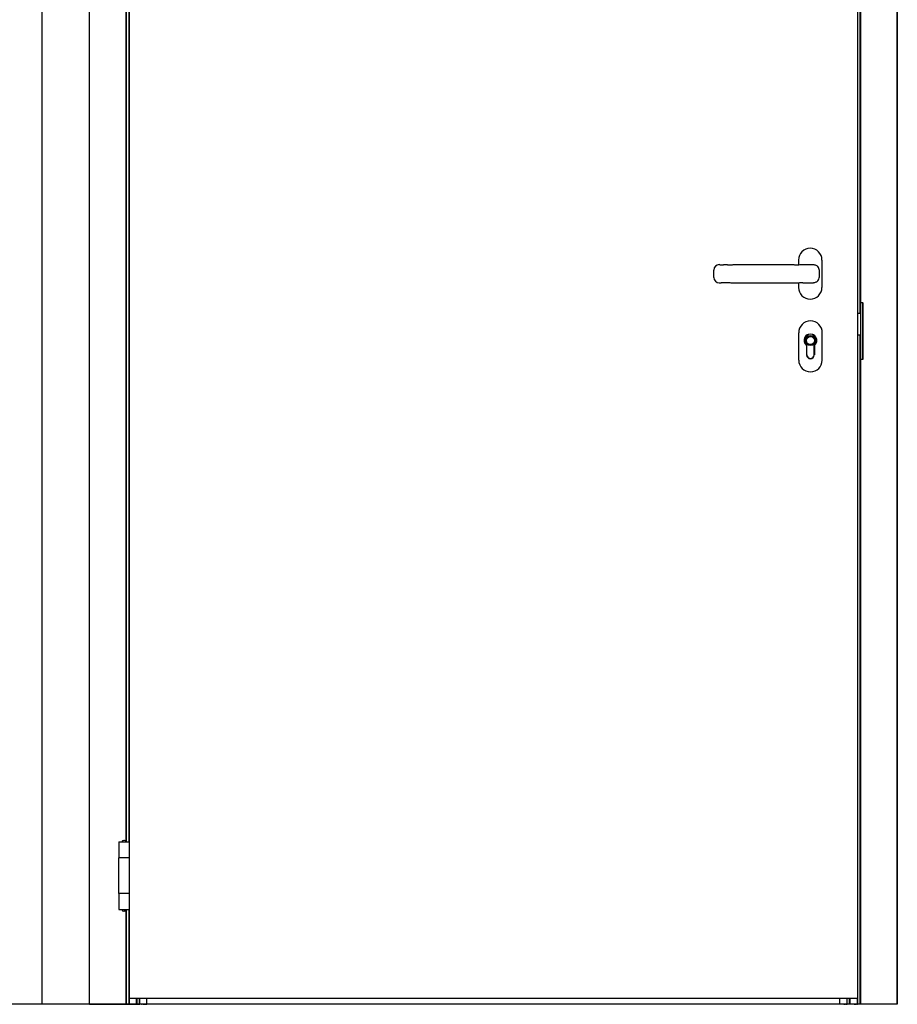
# Model space of a CAD drawing. Units: millimetres. Extents: x -247 to 935, y 13 to 844.
# Drawn here: x -9 to 232, y 154 to 425 of the extents above; entities that cross this region are included whole.
import ezdxf

# ---------------------------------------------------------------- set-up
doc = ezdxf.new("R2010")
doc.units = ezdxf.units.MM
doc.layers.add('1', color=7, linetype='Continuous')
picture_1 = doc.add_image_def('image4', size_in_pixel=(693, 1287))

# ---------------------------------------------------------------- blocks, each defined once
blk = doc.blocks.new('70721-FSB_1757_01__173', base_point=(1030.6, 1663.5))
at = {"color": 1, "linetype": 'Continuous'}
for p, q in [((1034.1, 1676.3), (1034.1, 1676.5)), ((1034.1, 1663.5), (1034.1, 1676.3)), ((1044.6, 1676.5), (1044.6, 1676.3)), ((1044.6, 1676.3), (1044.6, 1663.5))]:
    blk.add_line(p, q, dxfattribs=at)
for start, end in [(150.2848, 230.5449), (230.5449, 232.8827), (307.1173, 29.7152)]:
    blk.add_arc((1039.3, 1683.4), 8.7, start, end, dxfattribs=at)
blk = doc.blocks.new('70721-FSB_1757_02__174', base_point=(1023.2, 1640.2))
at = {"color": 1, "linetype": 'Continuous'}
for p, q in [((1023.2, 1657.7), (1023.2, 1693.9)), ((1055.5, 1656.3), (1055.5, 1693.9)), ((1034.1, 1663.5), (1034.1, 1676.3)), ((1044.6, 1676.3), (1044.6, 1663.5)), ((1023.2, 1656.3), (1023.2, 1657.7))]:
    blk.add_line(p, q, dxfattribs=at)
for centre, radius, start, end in [((1039.3, 1693.9), 16.2, 0, 180), ((1039.3, 1683.3), 8.75, 30.2839, 149.7161), ((1039.3, 1683.3), 8.75, 149.7161, 233.1301), ((1039.3, 1683.3), 8.75, 306.8699, 30.2839), ((1039.3, 1663.5), 5.25, 180, 0), ((1039.3, 1656.3), 16.1, 180, 0)]:
    blk.add_arc(centre, radius, start, end, dxfattribs=at)
blk = doc.blocks.new('70721-FSB_1757_2', base_point=(1023.2, 1640.2))
for name, p in [('70721-FSB_1757_02__174', (1023.2, 1640.2)), ('70721-FSB_1757_01__173', (1030.6, 1663.5))]:
    blk.add_blockref(name, p)
blk = doc.blocks.new('70721-FSB_2346_01', base_point=(1017.3, 1762.5))
at = {"color": 1, "linetype": 'Continuous'}
for p, q in [((1028.8, 1787.5), (1032.4, 1787.5)), ((1032.4, 1787.5), (1034, 1787.5)), ((1034, 1787.5), (1039, 1787.5)), ((1039, 1787.5), (1043.4, 1787.5)), ((1051.5, 1775), (1051.5, 1779.3)), ((1051.5, 1770.7), (1051.5, 1775)), ((1028.8, 1762.5), (1032.4, 1762.5)), ((1032.4, 1762.5), (1034, 1762.5)), ((1034, 1762.5), (1039, 1762.5)), ((1039, 1762.5), (1043.4, 1762.5))]:
    blk.add_line(p, q, dxfattribs=at)
for centre, start, end in [((1043.1, 1779.3), 0.1648, 41.1893), ((1043.1, 1770.7), 318.8107, 359.8352)]:
    blk.add_arc(centre, 8.41, start, end, dxfattribs=at)
for points in [[(1017.3, 1787.4), (1018.3, 1787.4), (1019.4, 1787.3), (1019.7, 1787.3), (1020, 1787.3)], [(1020, 1787.3), (1021.5, 1787.3), (1022.9, 1787.3)], [(1022.9, 1787.3), (1023.2, 1787.4), (1023.7, 1787.4)], [(1023.7, 1787.4), (1023.8, 1787.4), (1024, 1787.4)], [(1024, 1787.4), (1024.1, 1787.4), (1024.1, 1787.4)], [(1024.1, 1787.4), (1026.5, 1787.5), (1028.8, 1787.5)], [(1043.4, 1787.5), (1044.8, 1787.4), (1046.7, 1786.8)], [(1046.7, 1786.8), (1048.3, 1785.9), (1049.4, 1784.8)], [(1017.3, 1762.6), (1018.3, 1762.6), (1019.4, 1762.7), (1019.7, 1762.7), (1020, 1762.7)], [(1020, 1762.7), (1021.5, 1762.7), (1022.9, 1762.7)], [(1022.9, 1762.7), (1023.2, 1762.6), (1023.7, 1762.6)], [(1023.7, 1762.6), (1023.8, 1762.6), (1024, 1762.6)], [(1024, 1762.6), (1024.1, 1762.6), (1024.1, 1762.6)], [(1028.8, 1762.5), (1026.5, 1762.5), (1024.1, 1762.6)], [(1046.7, 1763.2), (1044.8, 1762.6), (1043.4, 1762.5)], [(1049.4, 1765.2), (1048.3, 1764.1), (1046.7, 1763.2)]]:
    blk.add_spline(points, degree=3, dxfattribs=at)
blk = doc.blocks.new('70721-FSB_0662_02__175', base_point=(1022.9, 1740))
at = {"color": 1, "linetype": 'Continuous'}
for p, q in [((1022.9, 1793.8), (1022.9, 1787.3)), ((1055.2, 1756.2), (1055.2, 1793.8)), ((1022.9, 1762.7), (1022.9, 1756.2))]:
    blk.add_line(p, q, dxfattribs=at)
for centre, start, end in [((1039, 1793.8), 0, 180), ((1039, 1756.2), 180, 0)]:
    blk.add_arc(centre, 16.1, start, end, dxfattribs=at)
blk = doc.blocks.new('FSB_2346_1', base_point=(1017.3, 1740))
for name, p in [('70721-FSB_0662_02__175', (1022.9, 1740)), ('70721-FSB_2346_01', (1017.3, 1762.5))]:
    blk.add_blockref(name, p)
blk = doc.blocks.new('530-110-1-0113-DIN-Li-aussen', base_point=(1017.3, 1640.2))
for name, p in [('FSB_2346_1', (1017.3, 1740)), ('70721-FSB_1757_2', (1023.2, 1640.2))]:
    blk.add_blockref(name, p)
blk = doc.blocks.new('Werksnorm_00045_004_1', base_point=(1030.8, 1658.8))
at = {"color": 1, "linetype": 'Continuous'}
for p, q in [((1034.3, 1663.8), (1034.3, 1676.5)), ((1044.3, 1663.8), (1044.3, 1676.5))]:
    blk.add_line(p, q, dxfattribs=at)
for radius in [7, 5.5]:
    blk.add_circle((1039.3, 1683.3), radius, dxfattribs=at)
for centre, radius, start, end in [((1039.3, 1683.3), 8.5, 306.0319, 233.9681), ((1039.3, 1663.8), 5, 180, 360)]:
    blk.add_arc(centre, radius, start, end, dxfattribs=at)
blk = doc.blocks.new('70721-FSB_1757_01__176', base_point=(1030.6, 1663.5))
at = {"color": 1, "linetype": 'Continuous'}
for p, q in [((1034.1, 1676.3), (1034.1, 1676.5)), ((1034.1, 1663.5), (1034.1, 1676.3)), ((1044.6, 1676.5), (1044.6, 1676.3)), ((1044.6, 1676.3), (1044.6, 1663.5))]:
    blk.add_line(p, q, dxfattribs=at)
for start, end in [(150.2848, 230.5449), (230.5449, 232.8827), (307.1173, 29.7152)]:
    blk.add_arc((1039.3, 1683.4), 8.7, start, end, dxfattribs=at)
blk = doc.blocks.new('70721-FSB_1757_02__177', base_point=(1023.2, 1640.2))
at = {"color": 1, "linetype": 'Continuous'}
for p, q in [((1023.2, 1657.7), (1023.2, 1693.9)), ((1055.5, 1656.3), (1055.5, 1693.9)), ((1034.1, 1663.5), (1034.1, 1676.3)), ((1044.6, 1676.3), (1044.6, 1663.5)), ((1023.2, 1656.3), (1023.2, 1657.7))]:
    blk.add_line(p, q, dxfattribs=at)
for centre, radius, start, end in [((1039.3, 1693.9), 16.2, 0, 180), ((1039.3, 1683.3), 8.75, 30.2839, 149.7161), ((1039.3, 1683.3), 8.75, 149.7161, 233.1301), ((1039.3, 1683.3), 8.75, 306.8699, 30.2839), ((1039.3, 1663.5), 5.25, 180, 0), ((1039.3, 1656.3), 16.1, 180, 0)]:
    blk.add_arc(centre, radius, start, end, dxfattribs=at)
blk = doc.blocks.new('70721-FSB_1757', base_point=(1023.2, 1640.2))
for name, p in [('70721-FSB_1757_02__177', (1023.2, 1640.2)), ('70721-FSB_1757_01__176', (1030.6, 1663.5))]:
    blk.add_blockref(name, p)
blk = doc.blocks.new('70721-FSB_0662_02__178', base_point=(1022.9, 1740))
at = {"color": 1, "linetype": 'Continuous'}
for p, q in [((1022.9, 1793.8), (1022.9, 1787.3)), ((1055.2, 1756.2), (1055.2, 1793.8)), ((1022.9, 1762.7), (1022.9, 1756.2))]:
    blk.add_line(p, q, dxfattribs=at)
for centre, start, end in [((1039, 1793.8), 0, 180), ((1039, 1756.2), 180, 0)]:
    blk.add_arc(centre, 16.1, start, end, dxfattribs=at)
blk = doc.blocks.new('70721-FSB_0662_03', base_point=(906.5, 1762.5))
at = {"color": 1, "linetype": 'Continuous'}
for p, q in [((925.6, 1787.2), (919.9, 1787.2)), ((934.6, 1787.5), (1013.4, 1787.5)), ((1013.4, 1787.5), (1013.5, 1787.5)), ((1028.8, 1787.5), (1032.4, 1787.5)), ((1032.4, 1787.5), (1034, 1787.5)), ((1034, 1787.5), (1039, 1787.5)), ((1039, 1787.5), (1043.4, 1787.5)), ((906.5, 1770), (906.5, 1780)), ((1051.5, 1775), (1051.5, 1779.3)), ((1051.5, 1770.7), (1051.5, 1775)), ((919.9, 1762.8), (925.6, 1762.8)), ((934.6, 1762.5), (1013.4, 1762.5)), ((1013.4, 1762.5), (1013.5, 1762.5)), ((1028.8, 1762.5), (1032.4, 1762.5)), ((1032.4, 1762.5), (1034, 1762.5)), ((1034, 1762.5), (1039, 1762.5)), ((1039, 1762.5), (1043.4, 1762.5))]:
    blk.add_line(p, q, dxfattribs=at)
for centre, radius, start, end in [((914, 1780), 7.49, 90, 180), ((1043.1, 1779.3), 8.41, 0.1648, 41.1893), ((914, 1770), 7.49, 180, 270), ((1043.1, 1770.7), 8.41, 318.8107, 359.8352)]:
    blk.add_arc(centre, radius, start, end, dxfattribs=at)
for points in [[(914, 1787.5), (915.1, 1787.4), (916.5, 1787.3), (918.1, 1787.2), (919.9, 1787.2)], [(925.6, 1787.2), (927.7, 1787.2), (929.8, 1787.3), (932.2, 1787.4), (934.6, 1787.5)], [(1013.5, 1787.5), (1015.4, 1787.5), (1017.3, 1787.4)], [(1017.3, 1787.4), (1018.3, 1787.4), (1019.4, 1787.3), (1019.7, 1787.3), (1020, 1787.3)], [(1020, 1787.3), (1021.5, 1787.3), (1022.9, 1787.3)], [(1022.9, 1787.3), (1023.2, 1787.4), (1023.7, 1787.4)], [(1023.7, 1787.4), (1023.8, 1787.4), (1024, 1787.4)], [(1024, 1787.4), (1024.1, 1787.4), (1024.1, 1787.4)], [(1024.1, 1787.4), (1026.5, 1787.5), (1028.8, 1787.5)], [(1043.4, 1787.5), (1044.8, 1787.4), (1046.7, 1786.8)], [(1046.7, 1786.8), (1048.3, 1785.9), (1049.4, 1784.8)], [(914, 1762.5), (915.1, 1762.6), (916.5, 1762.7), (918.1, 1762.8), (919.9, 1762.8)], [(925.6, 1762.8), (927.7, 1762.8), (929.8, 1762.7), (932.2, 1762.6), (934.6, 1762.5)], [(1013.5, 1762.5), (1015.4, 1762.5), (1017.3, 1762.6)], [(1017.3, 1762.6), (1018.3, 1762.6), (1019.4, 1762.7), (1019.7, 1762.7), (1020, 1762.7)], [(1020, 1762.7), (1021.5, 1762.7), (1022.9, 1762.7)], [(1022.9, 1762.7), (1023.2, 1762.6), (1023.7, 1762.6)], [(1023.7, 1762.6), (1023.8, 1762.6), (1024, 1762.6)], [(1024, 1762.6), (1024.1, 1762.6), (1024.1, 1762.6)], [(1028.8, 1762.5), (1026.5, 1762.5), (1024.1, 1762.6)], [(1046.7, 1763.2), (1044.8, 1762.6), (1043.4, 1762.5)], [(1049.4, 1765.2), (1048.3, 1764.1), (1046.7, 1763.2)]]:
    blk.add_spline(points, degree=3, dxfattribs=at)
blk = doc.blocks.new('70721-FSB_0662_1_1', base_point=(906.5, 1740))
for name, p in [('70721-FSB_0662_02__178', (1022.9, 1740)), ('70721-FSB_0662_03', (906.5, 1762.5))]:
    blk.add_blockref(name, p)
blk = doc.blocks.new('530-110-1-0113-DIN-Li-innen', base_point=(906.5, 1640.2))
for name, p in [('70721-FSB_0662_1_1', (906.5, 1740)), ('70721-FSB_1757', (1023.2, 1640.2)), ('Werksnorm_00045_004_1', (1030.8, 1658.8))]:
    blk.add_blockref(name, p)
blk = doc.blocks.new('Verriegelung-li-zargenseitig__183', base_point=(1108.5, 1644.5))
at = {"color": 1, "linetype": 'Continuous'}
for p, q in [((1108.5, 1821.5), (1108.5, 1833.5)), ((1108.5, 1734.8), (1108.5, 1821.5)), ((1108.5, 1721), (1108.5, 1734.8)), ((1111.4, 1734.8), (1108.5, 1734.8)), ((1111.4, 1734.8), (1111.5, 1734.8)), ((1111.5, 1657.8), (1111.5, 1734.8)), ((1108.5, 1691), (1108.5, 1721)), ((1108.5, 1673.3), (1108.5, 1691)), ((1108.5, 1657.8), (1108.5, 1673.3)), ((1108.5, 1656.5), (1108.5, 1657.8)), ((1108.5, 1657.8), (1111.4, 1657.8)), ((1108.5, 1644.5), (1108.5, 1656.5)), ((1111.4, 1657.8), (1111.5, 1657.8))]:
    blk.add_line(p, q, dxfattribs=at)
blk = doc.blocks.new('Verriegelung2-zargenseitig_1__184', base_point=(1107.5, 929.8))
at = {"color": 1, "linetype": 'Continuous'}
for p, q in [((1107.5, 1058.8), (1107.5, 1079.8)), ((1107.5, 1079.8), (1108.5, 1079.8)), ((1108.5, 1077.3), (1108.5, 1079.8)), ((1107.5, 1008.8), (1107.5, 1058.8)), ((1107.5, 1004.8), (1107.5, 1008.8)), ((1107.5, 1000.8), (1107.5, 1004.8)), ((1107.5, 950.8), (1107.5, 1000.8)), ((1107.5, 929.8), (1107.5, 950.8)), ((1108.5, 929.8), (1107.5, 929.8)), ((1108.5, 929.8), (1108.5, 932.3))]:
    blk.add_line(p, q, dxfattribs=at)
blk = doc.blocks.new('Verriegelung3-zargenseitig__186', base_point=(1107.5, 1263.8))
at = {"color": 1, "linetype": 'Continuous'}
for p, q in [((1107.5, 1309.8), (1107.5, 1345.8)), ((1107.5, 1345.8), (1108.5, 1345.8)), ((1108.5, 1343.3), (1108.5, 1345.8)), ((1107.5, 1304.8), (1107.5, 1309.8)), ((1107.5, 1299.8), (1107.5, 1304.8)), ((1107.5, 1263.8), (1107.5, 1299.8)), ((1108.5, 1263.8), (1107.5, 1263.8)), ((1108.5, 1263.8), (1108.5, 1266.3))]:
    blk.add_line(p, q, dxfattribs=at)
blk = doc.blocks.new('530-110-1-0101__187', base_point=(1107.5, 929.8))
for name, p in [('Verriegelung-li-zargenseitig__183', (1108.5, 1644.5)), ('Verriegelung3-zargenseitig__186', (1107.5, 1263.8)), ('Verriegelung2-zargenseitig_1__184', (1107.5, 929.8))]:
    blk.add_blockref(name, p)
blk = doc.blocks.new('Schraube_DIN965_M4x80_Z_1', base_point=(1104, 1660.4))
at = {"color": 1, "linetype": 'Continuous'}
for p, q in [((1104, 1669.6), (1104, 1665.4)), ((1104, 1665.4), (1104, 1664.6)), ((1104, 1664.6), (1104, 1660.4))]:
    blk.add_line(p, q, dxfattribs=at)
blk = doc.blocks.new('Verriegelung-tuerseitig', base_point=(1101, 780))
at = {"color": 1, "linetype": 'Continuous'}
for p, q in [((1104, 2723.5), (1104, 1721)), ((1104, 1721), (1104, 1691)), ((1104, 1721), (1108.5, 1721)), ((1104, 1691), (1104, 1669.6)), ((1104, 1691), (1108.5, 1691)), ((1104, 1669.6), (1104, 1665.4)), ((1104, 1665.4), (1104, 1664.6)), ((1104, 1664.6), (1104, 1660.4)), ((1104, 1660.4), (1104, 1319.5)), ((1104, 1319.5), (1104, 1317.2)), ((1104, 1317.2), (1104, 1298.9)), ((1104, 1298.9), (1104, 1296.5)), ((1104, 1296.5), (1104, 780)), ((1104, 780), (1101, 780))]:
    blk.add_line(p, q, dxfattribs=at)
blk = doc.blocks.new('530-110-1-0100', base_point=(1101, 780))
for name, p in [('Verriegelung-tuerseitig', (1101, 780)), ('Schraube_DIN965_M4x80_Z_1', (1104, 1660.4))]:
    blk.add_blockref(name, p)
blk = doc.blocks.new('Werksnorm_00049_003__192', base_point=(90, 924))
at = {"color": 1, "linetype": 'Continuous'}
for p, q in [((90, 924), (90, 973)), ((104, 973), (104, 924))]:
    blk.add_line(p, q, dxfattribs=at)
for points in [[(102, 973), (101.3, 973), (100.3, 973), (99.3, 973), (98.3, 973), (97.6, 973), (97, 973), (96.5, 973), (95.7, 973), (94.7, 973), (93.7, 973), (92.7, 973), (92, 973), (91.5, 973), (91.2, 973), (90.7, 973), (90.3, 973), (90.2, 973), (90, 973)], [(104, 973), (103.8, 973), (103.7, 973), (103.3, 973), (102.8, 973), (102.5, 973), (102, 973)], [(102, 924), (101.3, 924), (100.3, 924), (99.3, 924), (98.3, 924), (97.6, 924), (97, 924), (96.5, 924), (95.7, 924), (94.7, 924), (93.7, 924), (92.7, 924), (92, 924), (91.5, 924), (91.2, 924), (90.7, 924), (90.3, 924), (90.2, 924), (90, 924)], [(104, 924), (103.8, 924), (103.7, 924), (103.3, 924), (102.8, 924), (102.5, 924), (102, 924)]]:
    blk.add_spline(points, degree=3, dxfattribs=at)
blk = doc.blocks.new('Werksnorm_00049_002__193', base_point=(93.8, 900))
at = {"color": 1, "linetype": 'Continuous'}
for p, q in [((97.4, 997), (96.6, 997)), ((97.4, 900), (96.6, 900))]:
    blk.add_line(p, q, dxfattribs=at)
for centre, start, end in [((96.6, 994), 90, 160.5287), ((97.4, 994), 19.4713, 90), ((96.6, 903), 199.4712, 270), ((97.4, 903), 270, 340.5288)]:
    blk.add_arc(centre, 3, start, end, dxfattribs=at)
blk = doc.blocks.new('Werksnorm_00049_001__194', base_point=(90, 902))
at = {"color": 1, "linetype": 'Continuous'}
for p, q in [((90, 995), (90, 973)), ((104, 995), (104, 973)), ((104, 973), (104, 924)), ((90, 924), (90, 902)), ((104, 924), (104, 902))]:
    blk.add_line(p, q, dxfattribs=at)
for points in [[(90, 995), (90.2, 995), (90.3, 995), (90.7, 995), (91.2, 995), (92.1, 995), (93, 995), (93.7, 995), (94.7, 995), (95.7, 995), (96.5, 995), (97, 995), (98.1, 995), (99.1, 995), (99.8, 995), (100.3, 995), (101.7, 995), (102.8, 995), (103.4, 995), (103.7, 995), (103.8, 995), (104, 995)], [(102, 973), (101.3, 973), (100.3, 973), (99.3, 973), (98.3, 973), (97.6, 973), (97, 973), (96.5, 973), (95.7, 973), (94.7, 973), (93.7, 973), (92.7, 973), (92, 973), (91.5, 973), (91.2, 973), (90.7, 973), (90.3, 973), (90.2, 973), (90, 973)], [(104, 973), (103.8, 973), (103.7, 973), (103.3, 973), (102.8, 973), (102.5, 973), (102, 973)], [(102, 924), (101.3, 924), (100.3, 924), (99.3, 924), (98.3, 924), (97.6, 924), (97, 924), (96.5, 924), (95.7, 924), (94.7, 924), (93.7, 924), (92.7, 924), (92, 924), (91.5, 924), (91.2, 924), (90.7, 924), (90.3, 924), (90.2, 924), (90, 924)], [(104, 924), (103.8, 924), (103.7, 924), (103.3, 924), (102.8, 924), (102.5, 924), (102, 924)], [(90, 902), (90.2, 902), (90.3, 902), (90.7, 902), (91.2, 902), (91.5, 902), (92, 902), (92.7, 902), (93.7, 902), (94.7, 902), (95.7, 902), (96.5, 902), (97, 902), (97.6, 902), (98.3, 902), (99.3, 902), (100.3, 902), (101.3, 902), (102, 902), (102.5, 902), (102.8, 902), (103.3, 902), (103.7, 902), (103.8, 902), (104, 902)]]:
    blk.add_spline(points, degree=3, dxfattribs=at)
blk = doc.blocks.new('WERKSNORM_00049__195', base_point=(90, 900))
for name, p in [('Werksnorm_00049_001__194', (90, 902)), ('Werksnorm_00049_002__193', (93.8, 900)), ('Werksnorm_00049_003__192', (90, 924))]:
    blk.add_blockref(name, p)
blk = doc.blocks.new('unten1', base_point=(136, 780))
at = {"color": 1, "linetype": 'Continuous'}
blk.add_line((1072, 780), (136, 780), dxfattribs=at)
blk = doc.blocks.new('530-101-5-0826-EP13-unten', base_point=(136, 780))
blk.add_blockref('unten1', (136, 780))
blk = doc.blocks.new('NSK1__196', base_point=(104, 780))
at = {"color": 1, "linetype": 'Continuous'}
for p, q in [((104, 2432), (104, 995)), ((104, 995), (104, 973)), ((104, 973), (104, 924)), ((104, 924), (104, 902)), ((104, 902), (104, 780)), ((118.5, 780), (104, 780)), ((136, 780), (118.5, 780))]:
    blk.add_line(p, q, dxfattribs=at)
blk = doc.blocks.new('530-101-5-0826-EP13-NSK__197', base_point=(104, 780))
blk.add_blockref('NSK1__196', (104, 780))
blk = doc.blocks.new('Tuerdecke-aussen__198', base_point=(118.5, 780))
at = {"color": 1, "linetype": 'Continuous'}
for p, q in [((1104, 2723.5), (1104, 1721)), ((1104, 1721), (1104, 1691)), ((1104, 1691), (1104, 1669.6)), ((1104, 1669.6), (1104, 1665.4)), ((1104, 1665.4), (1104, 1664.6)), ((1104, 1664.6), (1104, 1660.4)), ((1104, 1660.4), (1104, 1319.5)), ((1104, 1319.5), (1104, 1317.2)), ((1104, 1317.2), (1104, 1298.9)), ((1104, 1298.9), (1104, 1296.5)), ((1104, 1296.5), (1104, 780)), ((136, 780), (118.5, 780)), ((1072, 780), (136, 780)), ((1101, 780), (1072, 780)), ((1104, 780), (1101, 780))]:
    blk.add_line(p, q, dxfattribs=at)
blk = doc.blocks.new('HSK1__201', base_point=(1072, 780))
at = {"color": 1, "linetype": 'Continuous'}
for p, q in [((1104, 2723.5), (1104, 1721)), ((1104, 1721), (1104, 1691)), ((1104, 1691), (1104, 1669.6)), ((1104, 1669.6), (1104, 1665.4)), ((1104, 1665.4), (1104, 1664.6)), ((1104, 1664.6), (1104, 1660.4)), ((1104, 1660.4), (1104, 1319.5)), ((1104, 1319.5), (1104, 1317.2)), ((1104, 1317.2), (1104, 1298.9)), ((1104, 1298.9), (1104, 1296.5)), ((1104, 1296.5), (1104, 780)), ((1101, 780), (1072, 780)), ((1104, 780), (1101, 780))]:
    blk.add_line(p, q, dxfattribs=at)
blk = doc.blocks.new('530-101-5-0826-EP13-HSK__202', base_point=(1072, 780))
blk.add_blockref('HSK1__201', (1072, 780))
blk = doc.blocks.new('Tuerdecke-innen__203', base_point=(104, 780))
at = {"color": 1, "linetype": 'Continuous'}
for p, q in [((1104, 2723.5), (1104, 1721)), ((104, 2432), (104, 995)), ((1104, 1721), (1104, 1691)), ((1104, 1691), (1104, 1669.6)), ((1104, 1669.6), (1104, 1665.4)), ((1104, 1665.4), (1104, 1664.6)), ((1104, 1664.6), (1104, 1660.4)), ((1104, 1660.4), (1104, 1319.5)), ((1104, 1319.5), (1104, 1317.2)), ((1104, 1317.2), (1104, 1298.9)), ((1104, 1298.9), (1104, 1296.5)), ((1104, 1296.5), (1104, 780)), ((104, 995), (104, 973)), ((104, 973), (104, 924)), ((104, 924), (104, 902)), ((104, 902), (104, 780)), ((118.5, 780), (104, 780)), ((136, 780), (118.5, 780)), ((1072, 780), (136, 780)), ((1101, 780), (1072, 780)), ((1104, 780), (1101, 780))]:
    blk.add_line(p, q, dxfattribs=at)
blk = doc.blocks.new('530-101-5-0826-EP13__204', base_point=(104, 780))
for name, p in [('530-101-5-0826-EP13-NSK__197', (104, 780)), ('Tuerdecke-innen__203', (104, 780)), ('530-101-5-0826-EP13-HSK__202', (1072, 780)), ('Tuerdecke-aussen__198', (118.5, 780)), ('530-101-5-0826-EP13-unten', (136, 780))]:
    blk.add_blockref(name, p)
blk = doc.blocks.new('HSK3__205', base_point=(1079.5, 772))
at = {"color": 1, "linetype": 'Continuous'}
for p, q in [((1079.5, 772), (1079.5, 780)), ((1079.9, 772), (1079.5, 772)), ((1080.9, 772), (1079.9, 772)), ((1084.9, 772), (1080.9, 772)), ((1085, 772), (1084.9, 772)), ((1085, 772), (1086.3, 772)), ((1086.3, 772), (1086.9, 772)), ((1087.8, 772), (1086.9, 772)), ((1087.8, 772), (1088.5, 772)), ((1088.5, 772), (1089.5, 772)), ((1089.5, 772), (1089.5, 780)), ((1089.7, 772), (1089.5, 772)), ((1093, 772), (1089.7, 772)), ((1094, 772), (1093, 772)), ((1094, 772), (1094, 780))]:
    blk.add_line(p, q, dxfattribs=at)
blk = doc.blocks.new('HSK4__206', base_point=(1079.5, 772))
at = {"color": 1, "linetype": 'Continuous'}
for p, q in [((1079.5, 772), (1079.5, 780)), ((1079.9, 772), (1079.5, 772)), ((1080.9, 772), (1079.9, 772)), ((1084.9, 772), (1080.9, 772)), ((1085, 772), (1084.9, 772)), ((1085, 772), (1086.3, 772)), ((1086.3, 772), (1086.9, 772)), ((1087.8, 772), (1086.9, 772)), ((1087.8, 772), (1088.5, 772)), ((1088.5, 772), (1089.5, 772)), ((1089.5, 772), (1089.5, 780)), ((1089.7, 772), (1089.5, 772)), ((1089.7, 772), (1089.7, 780)), ((1093, 772), (1089.7, 772)), ((1093, 772), (1093, 780)), ((1094, 772), (1093, 772)), ((1094, 772), (1094, 780))]:
    blk.add_line(p, q, dxfattribs=at)
blk = doc.blocks.new('HSK1__207', base_point=(1108.5, 772))
at = {"color": 1, "linetype": 'Continuous'}
for p, q in [((1158.5, 772), (1158.5, 2925)), ((1108.5, 1833.5), (1108.5, 2419.8)), ((1108.5, 1821.5), (1108.5, 1833.5)), ((1108.5, 1734.8), (1108.5, 1821.5)), ((1108.5, 1721), (1108.5, 1734.8)), ((1111.4, 1734.8), (1108.5, 1734.8)), ((1111.4, 1657.8), (1111.4, 1734.8)), ((1108.5, 1673.3), (1108.5, 1691)), ((1108.5, 1657.8), (1108.5, 1673.3)), ((1108.5, 1656.5), (1108.5, 1657.8)), ((1108.5, 1657.8), (1111.4, 1657.8)), ((1108.5, 1644.5), (1108.5, 1656.5)), ((1108.5, 1345.8), (1108.5, 1644.5)), ((1108.5, 1343.3), (1108.5, 1345.8)), ((1108.5, 1266.3), (1108.5, 1343.3)), ((1108.5, 1263.8), (1108.5, 1266.3)), ((1108.5, 1079.8), (1108.5, 1263.8)), ((1108.5, 1077.3), (1108.5, 1079.8)), ((1108.5, 932.3), (1108.5, 1077.3)), ((1108.5, 929.8), (1108.5, 932.3)), ((1108.5, 772), (1108.5, 929.8)), ((1158.5, 772), (1108.5, 772))]:
    blk.add_line(p, q, dxfattribs=at)
blk = doc.blocks.new('HSK2__208', base_point=(1094, 772))
at = {"color": 1, "linetype": 'Continuous'}
for p, q in [((1104, 2723.5), (1104, 1721)), ((1108.5, 1833.5), (1108.5, 2419.8)), ((1108.5, 1821.5), (1108.5, 1833.5)), ((1108.5, 1734.8), (1108.5, 1821.5)), ((1108.5, 1721), (1108.5, 1734.8)), ((1104, 1721), (1104, 1691)), ((1104, 1691), (1104, 1669.6)), ((1108.5, 1673.3), (1108.5, 1691)), ((1104, 1669.6), (1104, 1665.4)), ((1104, 1665.4), (1104, 1664.6)), ((1104, 1664.6), (1104, 1660.4)), ((1108.5, 1657.8), (1108.5, 1673.3)), ((1104, 1660.4), (1104, 1319.5)), ((1108.5, 1656.5), (1108.5, 1657.8)), ((1108.5, 1644.5), (1108.5, 1656.5)), ((1108.5, 1345.8), (1108.5, 1644.5)), ((1108.5, 1343.3), (1108.5, 1345.8)), ((1108.5, 1266.3), (1108.5, 1343.3)), ((1104, 1319.5), (1104, 1317.2)), ((1104, 1317.2), (1104, 1298.9)), ((1104, 1298.9), (1104, 1296.5)), ((1104, 1296.5), (1104, 780)), ((1108.5, 1263.8), (1108.5, 1266.3)), ((1108.5, 1079.8), (1108.5, 1263.8)), ((1108.5, 1077.3), (1108.5, 1079.8)), ((1108.5, 932.3), (1108.5, 1077.3)), ((1108.5, 929.8), (1108.5, 932.3)), ((1108.5, 772), (1108.5, 929.8)), ((1094, 772), (1094, 780)), ((1094.4, 772), (1094, 772)), ((1095.4, 772), (1094.4, 772)), ((1099.4, 772), (1095.4, 772)), ((1099.5, 772), (1099.4, 772)), ((1099.5, 772), (1100.8, 772)), ((1100.8, 772), (1101.4, 772)), ((1102.3, 772), (1101.4, 772)), ((1102.3, 772), (1103, 772)), ((1103, 772), (1104, 772)), ((1104, 772), (1104, 780)), ((1104.2, 772), (1104, 772)), ((1107.5, 772), (1104.2, 772)), ((1108.5, 772), (1107.5, 772))]:
    blk.add_line(p, q, dxfattribs=at)
blk = doc.blocks.new('HSK5__209', base_point=(1094, 772))
at = {"color": 1, "linetype": 'Continuous'}
for p, q in [((1104.2, 1721), (1104.2, 2870.7)), ((1104, 2723.5), (1104, 1721)), ((1107.5, 1721), (1107.5, 2419.8)), ((1108.5, 1833.5), (1108.5, 2419.8)), ((1108.5, 1821.5), (1108.5, 1833.5)), ((1108.5, 1734.8), (1108.5, 1821.5)), ((1108.5, 1721), (1108.5, 1734.8)), ((1104, 1721), (1104, 1691)), ((1104, 1691), (1104, 1669.6)), ((1104.2, 772), (1104.2, 1691)), ((1107.5, 1345.8), (1107.5, 1691)), ((1108.5, 1673.3), (1108.5, 1691)), ((1104, 1669.6), (1104, 1665.4)), ((1104, 1665.4), (1104, 1664.6)), ((1104, 1664.6), (1104, 1660.4)), ((1108.5, 1657.8), (1108.5, 1673.3)), ((1104, 1660.4), (1104, 1319.5)), ((1108.5, 1656.5), (1108.5, 1657.8)), ((1108.5, 1644.5), (1108.5, 1656.5)), ((1108.5, 1345.8), (1108.5, 1644.5)), ((1107.5, 1309.8), (1107.5, 1345.8)), ((1108.5, 1343.3), (1108.5, 1345.8)), ((1108.5, 1266.3), (1108.5, 1343.3)), ((1104, 1319.5), (1104, 1317.2)), ((1104, 1317.2), (1104, 1298.9)), ((1104, 1298.9), (1104, 1296.5)), ((1107.5, 1304.8), (1107.5, 1309.8)), ((1107.5, 1299.8), (1107.5, 1304.8)), ((1107.5, 1263.8), (1107.5, 1299.8)), ((1104, 1296.5), (1104, 780)), ((1107.5, 1079.8), (1107.5, 1263.8)), ((1108.5, 1263.8), (1108.5, 1266.3)), ((1108.5, 1079.8), (1108.5, 1263.8)), ((1107.5, 1058.8), (1107.5, 1079.8)), ((1108.5, 1077.3), (1108.5, 1079.8)), ((1108.5, 932.3), (1108.5, 1077.3)), ((1107.5, 1008.8), (1107.5, 1058.8)), ((1107.5, 1004.8), (1107.5, 1008.8)), ((1107.5, 1000.8), (1107.5, 1004.8)), ((1107.5, 950.8), (1107.5, 1000.8)), ((1107.5, 929.8), (1107.5, 950.8)), ((1107.5, 772), (1107.5, 929.8)), ((1108.5, 929.8), (1108.5, 932.3)), ((1108.5, 772), (1108.5, 929.8)), ((1094, 772), (1094, 780)), ((1094.4, 772), (1094, 772)), ((1095.4, 772), (1094.4, 772)), ((1099.4, 772), (1095.4, 772)), ((1099.5, 772), (1099.4, 772)), ((1099.5, 772), (1100.8, 772)), ((1100.8, 772), (1101.4, 772)), ((1102.3, 772), (1101.4, 772)), ((1102.3, 772), (1103, 772)), ((1103, 772), (1104, 772)), ((1104, 772), (1104, 780)), ((1104.2, 772), (1104, 772)), ((1107.5, 772), (1104.2, 772)), ((1108.5, 772), (1107.5, 772))]:
    blk.add_line(p, q, dxfattribs=at)
blk = doc.blocks.new('530-101-5-0827-EP13-HSK__210', base_point=(1079.5, 772))
for name, p in [('HSK1__207', (1108.5, 772)), ('HSK2__208', (1094, 772)), ('HSK5__209', (1094, 772)), ('HSK3__205', (1079.5, 772)), ('HSK4__206', (1079.5, 772))]:
    blk.add_blockref(name, p)
blk = doc.blocks.new('NSK3__211', base_point=(114, 772))
at = {"color": 1, "linetype": 'Continuous'}
for p, q in [((114, 772), (114, 780)), ((114, 772), (115, 772)), ((115, 772), (118.3, 772)), ((118.3, 772), (118.5, 772)), ((118.5, 772), (118.5, 780)), ((119.5, 772), (118.5, 772)), ((120.3, 772), (119.5, 772)), ((120.3, 772), (121.1, 772)), ((121.7, 772), (121.1, 772)), ((123, 772), (121.7, 772)), ((123, 772), (123.1, 772)), ((123.1, 772), (127.1, 772)), ((127.1, 772), (128.1, 772)), ((128.1, 772), (128.5, 772)), ((128.5, 772), (128.5, 780))]:
    blk.add_line(p, q, dxfattribs=at)
blk = doc.blocks.new('NSK5__212', base_point=(114, 772))
at = {"color": 1, "linetype": 'Continuous'}
for p, q in [((114, 772), (114, 780)), ((114, 772), (115, 772)), ((115, 772), (115, 780)), ((115, 772), (118.3, 772)), ((118.3, 772), (118.3, 780)), ((118.3, 772), (118.5, 772)), ((118.5, 772), (118.5, 780)), ((119.5, 772), (118.5, 772)), ((120.3, 772), (119.5, 772)), ((120.3, 772), (121.1, 772)), ((121.7, 772), (121.1, 772)), ((123, 772), (121.7, 772)), ((123, 772), (123.1, 772)), ((123.1, 772), (127.1, 772)), ((127.1, 772), (128.1, 772)), ((128.1, 772), (128.5, 772)), ((128.5, 772), (128.5, 780))]:
    blk.add_line(p, q, dxfattribs=at)
blk = doc.blocks.new('NSK1__213', base_point=(49.5, 772))
at = {"color": 1, "linetype": 'Continuous'}
for p, q in [((49.5, 772), (49.5, 2925)), ((99.5, 2430.9), (99.5, 996.1)), ((99.5, 900.9), (99.5, 772)), ((49.5, 772), (99.5, 772))]:
    blk.add_line(p, q, dxfattribs=at)
blk = doc.blocks.new('NSK4__214', base_point=(99.5, 772))
at = {"color": 1, "linetype": 'Continuous'}
for p, q in [((99.5, 2430.9), (99.5, 996.1)), ((100.5, 995), (100.5, 2432)), ((103.8, 995), (103.8, 2432)), ((104, 2432), (104, 995)), ((104, 995), (104, 973)), ((104, 973), (104, 924)), ((104, 924), (104, 902)), ((99.5, 900.9), (99.5, 772)), ((100.5, 772), (100.5, 902)), ((103.8, 772), (103.8, 902)), ((104, 902), (104, 780)), ((99.5, 772), (100.5, 772)), ((100.5, 772), (103.8, 772)), ((103.8, 772), (104, 772)), ((104, 780), (104, 772)), ((104, 772), (105, 772)), ((105, 772), (105.8, 772)), ((105.8, 772), (106.6, 772)), ((106.6, 772), (107.2, 772)), ((107.2, 772), (108.5, 772)), ((108.5, 772), (108.6, 772)), ((108.6, 772), (112.6, 772)), ((112.6, 772), (113.6, 772)), ((113.6, 772), (114, 772)), ((114, 772), (114, 780))]:
    blk.add_line(p, q, dxfattribs=at)
blk = doc.blocks.new('NSK2__215', base_point=(99.5, 772))
at = {"color": 1, "linetype": 'Continuous'}
for p, q in [((99.5, 2430.9), (99.5, 996.1)), ((104, 2432), (104, 995)), ((104, 995), (104, 973)), ((104, 973), (104, 924)), ((104, 924), (104, 902)), ((99.5, 900.9), (99.5, 772)), ((104, 902), (104, 780)), ((99.5, 772), (100.5, 772)), ((100.5, 772), (103.8, 772)), ((103.8, 772), (104, 772)), ((104, 780), (104, 772)), ((104, 772), (105, 772)), ((105, 772), (105.8, 772)), ((105.8, 772), (106.6, 772)), ((106.6, 772), (107.2, 772)), ((107.2, 772), (108.5, 772)), ((108.5, 772), (108.6, 772)), ((108.6, 772), (112.6, 772)), ((112.6, 772), (113.6, 772)), ((113.6, 772), (114, 772)), ((114, 772), (114, 780))]:
    blk.add_line(p, q, dxfattribs=at)
blk = doc.blocks.new('530-101-5-0827-EP13-NSK__216', base_point=(49.5, 772))
for name, p in [('NSK1__213', (49.5, 772)), ('NSK4__214', (99.5, 772)), ('NSK2__215', (99.5, 772)), ('NSK3__211', (114, 772)), ('NSK5__212', (114, 772))]:
    blk.add_blockref(name, p)
blk = doc.blocks.new('530-101-5-0827-EP13__222', base_point=(49.5, 772))
for name, p in [('530-101-5-0827-EP13-NSK__216', (49.5, 772)), ('530-101-5-0827-EP13-HSK__210', (1079.5, 772))]:
    blk.add_blockref(name, p)
blk = doc.blocks.new('70107-ep13-40__223', base_point=(49.5, 772))
for name, p in [('530-101-5-0827-EP13__222', (49.5, 772)), ('530-101-5-0826-EP13__204', (104, 780)), ('530-110-1-0100', (1101, 780)), ('530-110-1-0101__187', (1107.5, 929.8)), ('WERKSNORM_00049__195', (90, 900))]:
    blk.add_blockref(name, p)
blk = doc.blocks.new('70107-ep13-Bh__238', base_point=(-15.4, 772))
for name, p in [('70107-ep13-40__223', (49.5, 772)), ('530-110-1-0113-DIN-Li-innen', (906.5, 1640.2)), ('530-110-1-0113-DIN-Li-aussen', (1017.3, 1640.2))]:
    blk.add_blockref(name, p)
blk = doc.blocks.new('70107-ep13__239', base_point=(-15.4, 772))
blk.add_blockref('70107-ep13-Bh__238', (-15.4, 772))
image = blk.add_image(picture_1, insert=(-15.4, 772), size_in_units=(1173.9, 2179.2))
blk = doc.blocks.new('FrontD', base_point=(520, 2800))
at = {"layer": '1', "color": 1, "linetype": 'Continuous'}
blk.add_line((49.5, 772), (-368.5, 772), dxfattribs=at)
blk.add_blockref('70107-ep13__239', (-15.4, 772))

msp = doc.modelspace()

# ---------------------------------------------------------------- block references
at = {"xscale": 0.2, "yscale": 0.2, "zscale": 0.2}
msp.add_blockref('FrontD', (104, 560), dxfattribs=at)

doc.saveas('drawing.dxf')
